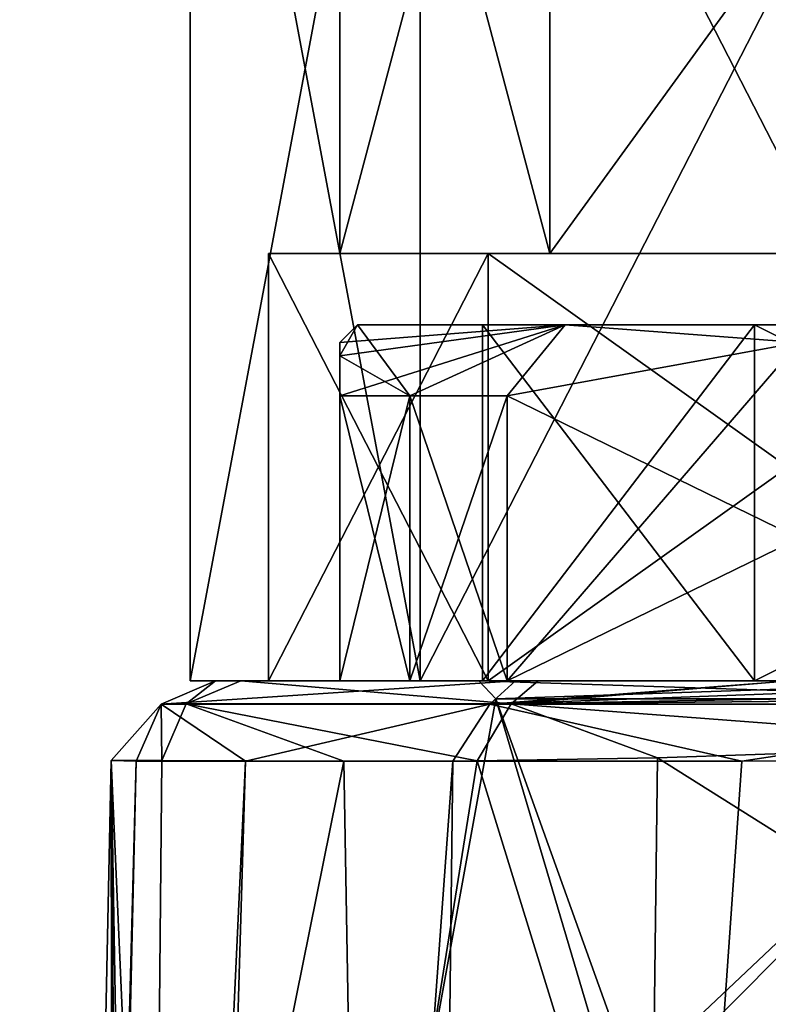
# Model space of a CAD drawing. Units: millimetres. Extents: x -31 to 31, y -103 to 153.
# Drawn here: x -26 to -16, y 76 to 90 of the extents above; entities that cross this region are included whole.
import ezdxf

# ---------------------------------------------------------------- set-up
doc = ezdxf.new("R2010")
doc.units = ezdxf.units.MM
doc.header["$LTSCALE"] = 26.699852
for name, color, linetype in [('203', 7, 'CONTINUOUS'), ('24', 7, 'CONTINUOUS'), ('4', 7, 'CONTINUOUS'), ('438', 7, 'CONTINUOUS'), ('439', 7, 'CONTINUOUS'), ('440', 7, 'CONTINUOUS'), ('441', 7, 'CONTINUOUS'), ('442', 7, 'CONTINUOUS'), ('443', 7, 'CONTINUOUS'), ('444', 7, 'CONTINUOUS'), ('445', 7, 'CONTINUOUS'), ('450', 7, 'CONTINUOUS'), ('451', 7, 'CONTINUOUS'), ('452', 7, 'CONTINUOUS'), ('454', 7, 'CONTINUOUS'), ('461', 7, 'CONTINUOUS'), ('462', 7, 'CONTINUOUS'), ('463', 7, 'CONTINUOUS'), ('464', 7, 'CONTINUOUS'), ('465', 7, 'CONTINUOUS'), ('470', 7, 'CONTINUOUS'), ('471', 7, 'CONTINUOUS'), ('6', 7, 'CONTINUOUS'), ('78', 7, 'CONTINUOUS'), ('83', 7, 'CONTINUOUS'), ('9', 7, 'CONTINUOUS')]:
    doc.layers.add(name, color=color, linetype=linetype)

msp = doc.modelspace()

# ---------------------------------------------------------------- linework, layer by layer
at = {"layer": '203', "linetype": 'CONTINUOUS'}
for points in [[(-12.39, 80.585, -17.056), (-20.051, 80.585, -6.513), (-12.242, 80.331, -16.851), (-12.39, 80.585, -17.056)], [(-20.051, 80.585, -6.513), (-20.051, 80.585, 6.513), (-19.809, 80.331, -6.436), (-20.051, 80.585, -6.513)], [(-20.051, 80.585, -6.513), (-19.809, 80.331, -6.436), (-12.242, 80.331, -16.851), (-20.051, 80.585, -6.513)], [(-20.051, 80.585, 6.513), (-12.39, 80.585, 17.056), (-19.809, 80.331, 6.436), (-20.051, 80.585, 6.513)], [(-20.051, 80.585, 6.513), (-19.809, 80.331, 6.436), (-19.809, 80.331, -6.436), (-20.051, 80.585, 6.513)], [(-12.39, 80.585, 17.056), (-12.242, 80.331, 16.851), (-19.809, 80.331, 6.436), (-12.39, 80.585, 17.056)]]:
    msp.add_3dface(points, dxfattribs=at)
at = {"layer": '24', "linetype": 'CONTINUOUS'}
for points in [[(-19.809, 80.331, -6.436), (-19.809, 80.331, 6.436), (-20.825, 74.743, -0.346), (-19.809, 80.331, -6.436)], [(-20.825, 74.743, -0.346), (-19.809, 80.331, 6.436), (-18.152, 74.743, 10.214), (-20.825, 74.743, -0.346)], [(-17.803, 74.743, -10.811), (-19.809, 80.331, -6.436), (-20.825, 74.743, -0.346), (-17.803, 74.743, -10.811)], [(-19.809, 80.331, 6.436), (-12.242, 80.331, 16.851), (-18.152, 74.743, 10.214), (-19.809, 80.331, 6.436)], [(-12.242, 80.331, -16.851), (-19.809, 80.331, -6.436), (-17.803, 74.743, -10.811), (-12.242, 80.331, -16.851)], [(-18.152, 74.743, 10.214), (-12.242, 80.331, 16.851), (-10.514, 74.743, 17.98), (-18.152, 74.743, 10.214)], [(-9.911, 74.743, -18.319), (-12.242, 80.331, -16.851), (-17.803, 74.743, -10.811), (-9.911, 74.743, -18.319)]]:
    msp.add_3dface(points, dxfattribs=at)
at = {"layer": '4', "linetype": 'CONTINUOUS'}
for points in [[(-12.056, 79.69, 22.532), (-17.541, 79.505, 18.415), (-12.407, 76.275, 23.82), (-12.056, 79.69, 22.532)], [(-17.64, 71.57, 20.035), (-17.541, 79.505, 18.415), (-20.074, 79.463, 15.566), (-17.64, 71.57, 20.035)], [(-17.541, 79.505, 18.415), (-17.64, 71.57, 20.035), (-12.407, 76.275, 23.82), (-17.541, 79.505, 18.415)], [(-24.497, 79.468, 6.62), (-24.627, 66.179, 7.331), (-21.943, 79.456, 12.796), (-24.497, 79.468, 6.62)], [(-24.627, 66.179, 7.331), (-21.76, 68.909, 13.881), (-21.943, 79.456, 12.796), (-24.627, 66.179, 7.331)], [(-21.943, 79.456, 12.796), (-21.76, 68.909, 13.881), (-20.074, 79.463, 15.566), (-21.943, 79.456, 12.796)], [(-21.76, 68.909, 13.881), (-17.64, 71.57, 20.035), (-20.074, 79.463, 15.566), (-21.76, 68.909, 13.881)], [(-12.407, 76.275, 23.82), (-17.64, 71.57, 20.035), (-12.649, 74.64, 24.999), (-12.407, 76.275, 23.82)]]:
    msp.add_3dface(points, dxfattribs=at)
at = {"layer": '438', "linetype": 'CONTINUOUS'}
for points in [[(-20, 80.585), (-16.18, 80.585, 11.756), (-22, 80.585, 5.793), (-20, 80.585)], [(-21.018, 80.585, -8.706), (-20, 80.585), (-22, 80.585, -5.793), (-21.018, 80.585, -8.706)], [(-22, 80.585, -5.793), (-20, 80.585), (-22, 80.585, 5.793), (-22, 80.585, -5.793)], [(-22, 80.585, 5.793), (-16.18, 80.585, 11.756), (-21.018, 80.585, 8.706), (-22, 80.585, 5.793)], [(-19.653, 80.585, -11.46), (-20, 80.585), (-21.018, 80.585, -8.706), (-19.653, 80.585, -11.46)], [(-21.018, 80.585, 8.706), (-16.18, 80.585, 11.756), (-19.653, 80.585, 11.46), (-21.018, 80.585, 8.706)], [(-16.18, 80.585, -11.756), (-20, 80.585), (-19.653, 80.585, -11.46), (-16.18, 80.585, -11.756)], [(-11.46, 80.585, -19.653), (-16.18, 80.585, -11.756), (-19.653, 80.585, -11.46), (-11.46, 80.585, -19.653)], [(-16.18, 80.585, 11.756), (-6.18, 80.585, 19.021), (-19.653, 80.585, 11.46), (-16.18, 80.585, 11.756)], [(-19.653, 80.585, 11.46), (-6.18, 80.585, 19.021), (-11.46, 80.585, 19.653), (-19.653, 80.585, 11.46)], [(-6.18, 80.585, -19.021), (-16.18, 80.585, -11.756), (-11.46, 80.585, -19.653), (-6.18, 80.585, -19.021)]]:
    msp.add_3dface(points, dxfattribs=at)
at = {"layer": '439', "linetype": 'CONTINUOUS'}
for points in [[(-18.836, 85.585, 10.875), (-20, 85.585), (-21.75, 85.585), (-18.836, 85.585, 10.875)], [(-21.75, 85.585), (-20, 85.585), (-18.836, 85.585, -10.875), (-21.75, 85.585)], [(-16.18, 85.585, 11.756), (-20, 85.585), (-18.836, 85.585, 10.875), (-16.18, 85.585, 11.756)], [(-20, 85.585), (-16.18, 85.585, -11.756), (-18.836, 85.585, -10.875), (-20, 85.585)], [(-10.875, 85.585, 18.836), (-16.18, 85.585, 11.756), (-18.836, 85.585, 10.875), (-10.875, 85.585, 18.836)], [(-18.836, 85.585, -10.875), (-16.18, 85.585, -11.756), (-10.875, 85.585, -18.836), (-18.836, 85.585, -10.875)], [(-6.18, 85.585, 19.021), (-16.18, 85.585, 11.756), (-10.875, 85.585, 18.836), (-6.18, 85.585, 19.021)], [(-16.18, 85.585, -11.756), (-6.18, 85.585, -19.021), (-10.875, 85.585, -18.836), (-16.18, 85.585, -11.756)]]:
    msp.add_3dface(points, dxfattribs=at)
at = {"layer": '440', "linetype": 'CONTINUOUS'}
for points in [[(-22, 80.585, 5.793), (-21.018, 80.585, 8.706), (-22, 84.585, 5.793), (-22, 80.585, 5.793)], [(-22, 84.585, 5.793), (-21.018, 80.585, 8.706), (-21.018, 84.585, 8.706), (-22, 84.585, 5.793)], [(-21.018, 80.585, 8.706), (-19.653, 80.585, 11.46), (-21.018, 84.585, 8.706), (-21.018, 80.585, 8.706)], [(-21.018, 84.585, 8.706), (-19.653, 80.585, 11.46), (-19.653, 84.585, 11.46), (-21.018, 84.585, 8.706)]]:
    msp.add_3dface(points, dxfattribs=at)
at = {"layer": '441', "linetype": 'CONTINUOUS'}
for points in [[(-21.018, 80.585, -8.706), (-22, 80.585, -5.793), (-21.018, 84.585, -8.706), (-21.018, 80.585, -8.706)], [(-21.018, 84.585, -8.706), (-22, 80.585, -5.793), (-22, 84.585, -5.793), (-21.018, 84.585, -8.706)], [(-19.653, 80.585, -11.46), (-21.018, 80.585, -8.706), (-19.653, 84.585, -11.46), (-19.653, 80.585, -11.46)], [(-19.653, 84.585, -11.46), (-21.018, 80.585, -8.706), (-21.018, 84.585, -8.706), (-19.653, 84.585, -11.46)]]:
    msp.add_3dface(points, dxfattribs=at)
at = {"layer": '442', "linetype": 'CONTINUOUS'}
for points in [[(-20, 80.585), (-16.18, 80.585, -11.756), (-20, 85.585), (-20, 80.585)], [(-20, 85.585), (-16.18, 80.585, -11.756), (-16.18, 85.585, -11.756), (-20, 85.585)], [(-16.18, 80.585, -11.756), (-6.18, 80.585, -19.021), (-16.18, 85.585, -11.756), (-16.18, 80.585, -11.756)], [(-6.18, 80.585, -19.021), (-6.18, 85.585, -19.021), (-16.18, 85.585, -11.756), (-6.18, 80.585, -19.021)]]:
    msp.add_3dface(points, dxfattribs=at)
at = {"layer": '443', "linetype": 'CONTINUOUS'}
for points in [[(-16.18, 80.585, 11.756), (-20, 80.585), (-16.18, 85.585, 11.756), (-16.18, 80.585, 11.756)], [(-20, 80.585), (-20, 85.585), (-16.18, 85.585, 11.756), (-20, 80.585)], [(-6.18, 80.585, 19.021), (-16.18, 80.585, 11.756), (-6.18, 85.585, 19.021), (-6.18, 80.585, 19.021)], [(-16.18, 80.585, 11.756), (-16.18, 85.585, 11.756), (-6.18, 85.585, 19.021), (-16.18, 80.585, 11.756)]]:
    msp.add_3dface(points, dxfattribs=at)
at = {"layer": '444', "linetype": 'CONTINUOUS'}
for points in [[(-21.018, 84.585, 8.706), (-21.75, 85.585), (-22, 85.148, 2.876), (-21.018, 84.585, 8.706)], [(-21.75, 85.585), (-22, 85.335), (-22, 85.148, 2.876), (-21.75, 85.585)], [(-18.836, 85.585, 10.875), (-21.75, 85.585), (-21.018, 84.585, 8.706), (-18.836, 85.585, 10.875)], [(-18.836, 85.585, 10.875), (-21.018, 84.585, 8.706), (-19.653, 84.585, 11.46), (-18.836, 85.585, 10.875)], [(-18.836, 85.585, 10.875), (-19.653, 84.585, 11.46), (-15.556, 85.335, 15.556), (-18.836, 85.585, 10.875)], [(-10.875, 85.585, 18.836), (-18.836, 85.585, 10.875), (-15.556, 85.335, 15.556), (-10.875, 85.585, 18.836)], [(-22, 84.585, 5.793), (-21.018, 84.585, 8.706), (-22, 85.148, 2.876), (-22, 84.585, 5.793)]]:
    msp.add_3dface(points, dxfattribs=at)
at = {"layer": '445', "linetype": 'CONTINUOUS'}
for points in [[(-21.75, 85.585), (-18.836, 85.585, -10.875), (-22, 85.335), (-21.75, 85.585)], [(-18.836, 85.585, -10.875), (-21.018, 84.585, -8.706), (-22, 84.585, -5.793), (-18.836, 85.585, -10.875)], [(-18.836, 85.585, -10.875), (-22, 84.585, -5.793), (-22, 85.148, -2.876), (-18.836, 85.585, -10.875)], [(-22, 85.335), (-18.836, 85.585, -10.875), (-22, 85.148, -2.876), (-22, 85.335)], [(-18.836, 85.585, -10.875), (-19.653, 84.585, -11.46), (-21.018, 84.585, -8.706), (-18.836, 85.585, -10.875)], [(-19.653, 84.585, -11.46), (-18.836, 85.585, -10.875), (-15.556, 85.335, -15.556), (-19.653, 84.585, -11.46)], [(-18.836, 85.585, -10.875), (-10.875, 85.585, -18.836), (-15.556, 85.335, -15.556), (-18.836, 85.585, -10.875)]]:
    msp.add_3dface(points, dxfattribs=at)
at = {"layer": '450', "linetype": 'CONTINUOUS'}
for points in [[(-19.653, 84.585, 11.46), (-11.46, 80.585, 19.653), (-15.556, 85.335, 15.556), (-19.653, 84.585, 11.46)], [(-19.653, 80.585, 11.46), (-11.46, 80.585, 19.653), (-19.653, 84.585, 11.46), (-19.653, 80.585, 11.46)]]:
    msp.add_3dface(points, dxfattribs=at)
at = {"layer": '451', "linetype": 'CONTINUOUS'}
for points in [[(-22, 80.585, 5.793), (-22, 85.335), (-22, 85.148, -2.876), (-22, 80.585, 5.793)], [(-22, 85.335), (-22, 80.585, 5.793), (-22, 85.148, 2.876), (-22, 85.335)], [(-22, 80.585, 5.793), (-22, 84.585, 5.793), (-22, 85.148, 2.876), (-22, 80.585, 5.793)], [(-22, 84.585, -5.793), (-22, 80.585, 5.793), (-22, 85.148, -2.876), (-22, 84.585, -5.793)], [(-22, 80.585, -5.793), (-22, 80.585, 5.793), (-22, 84.585, -5.793), (-22, 80.585, -5.793)]]:
    msp.add_3dface(points, dxfattribs=at)
at = {"layer": '452', "linetype": 'CONTINUOUS'}
for points in [[(-19.653, 80.585, -11.46), (-19.653, 84.585, -11.46), (-15.556, 85.335, -15.556), (-19.653, 80.585, -11.46)], [(-11.46, 84.585, -19.653), (-19.653, 80.585, -11.46), (-15.556, 85.335, -15.556), (-11.46, 84.585, -19.653)], [(-11.46, 80.585, -19.653), (-19.653, 80.585, -11.46), (-11.46, 84.585, -19.653), (-11.46, 80.585, -19.653)]]:
    msp.add_3dface(points, dxfattribs=at)
at = {"layer": '454', "linetype": 'CONTINUOUS'}
for points in [[(-24.1, 97.785), (-20.871, 97.785, -12.05), (-24.1, 80.585), (-24.1, 97.785)], [(-24.1, 80.585), (-20.871, 97.785, -12.05), (-20.871, 80.585, -12.05), (-24.1, 80.585)], [(-20.871, 97.785, -12.05), (-12.05, 97.785, -20.871), (-20.871, 80.585, -12.05), (-20.871, 97.785, -12.05)], [(-20.871, 80.585, -12.05), (-12.05, 97.785, -20.871), (-12.05, 80.585, -20.871), (-20.871, 80.585, -12.05)]]:
    msp.add_3dface(points, dxfattribs=at)
at = {"layer": '461', "linetype": 'CONTINUOUS'}
for points in [[(-19.053, 97.685, -11), (-22, 97.685), (-19.053, 86.585, -11), (-19.053, 97.685, -11)], [(-19.053, 86.585, -11), (-22, 97.685), (-22, 86.585), (-19.053, 86.585, -11)], [(-11, 97.685, -19.053), (-19.053, 97.685, -11), (-11, 86.585, -19.053), (-11, 97.685, -19.053)], [(-11, 86.585, -19.053), (-19.053, 97.685, -11), (-19.053, 86.585, -11), (-11, 86.585, -19.053)]]:
    msp.add_3dface(points, dxfattribs=at)
at = {"layer": '462', "linetype": 'CONTINUOUS'}
for points in [[(-22, 86.585), (-19.053, 86.585, 11), (-23, 86.585), (-22, 86.585)], [(-19.919, 86.585, -11.5), (-22, 86.585), (-23, 86.585), (-19.919, 86.585, -11.5)], [(-23, 86.585), (-19.053, 86.585, 11), (-19.919, 86.585, 11.5), (-23, 86.585)], [(-19.053, 86.585, -11), (-22, 86.585), (-19.919, 86.585, -11.5), (-19.053, 86.585, -11)], [(-11, 86.585, -19.053), (-19.053, 86.585, -11), (-19.919, 86.585, -11.5), (-11, 86.585, -19.053)], [(-11.5, 86.585, -19.919), (-11, 86.585, -19.053), (-19.919, 86.585, -11.5), (-11.5, 86.585, -19.919)], [(-19.053, 86.585, 11), (-11, 86.585, 19.053), (-19.919, 86.585, 11.5), (-19.053, 86.585, 11)], [(-19.919, 86.585, 11.5), (-11, 86.585, 19.053), (-11.5, 86.585, 19.919), (-19.919, 86.585, 11.5)]]:
    msp.add_3dface(points, dxfattribs=at)
at = {"layer": '463', "linetype": 'CONTINUOUS'}
for points in [[(-19.919, 86.585, -11.5), (-23, 86.585), (-19.919, 80.585, -11.5), (-19.919, 86.585, -11.5)], [(-19.919, 80.585, -11.5), (-23, 86.585), (-23, 80.585), (-19.919, 80.585, -11.5)], [(-11.5, 86.585, -19.919), (-19.919, 86.585, -11.5), (-11.5, 80.585, -19.919), (-11.5, 86.585, -19.919)], [(-11.5, 80.585, -19.919), (-19.919, 86.585, -11.5), (-19.919, 80.585, -11.5), (-11.5, 80.585, -19.919)]]:
    msp.add_3dface(points, dxfattribs=at)
at = {"layer": '464', "linetype": 'CONTINUOUS'}
for points in [[(-24.1, 80.585), (-20.871, 80.585, -12.05), (-23, 80.585), (-24.1, 80.585)], [(-24.1, 80.585), (-23, 80.585), (-19.919, 80.585, 11.5), (-24.1, 80.585)], [(-24.1, 80.585), (-19.919, 80.585, 11.5), (-20.871, 80.585, 12.05), (-24.1, 80.585)], [(-20.871, 80.585, -12.05), (-19.919, 80.585, -11.5), (-23, 80.585), (-20.871, 80.585, -12.05)], [(-20.871, 80.585, -12.05), (-12.05, 80.585, -20.871), (-11.5, 80.585, -19.919), (-20.871, 80.585, -12.05)], [(-20.871, 80.585, -12.05), (-11.5, 80.585, -19.919), (-19.919, 80.585, -11.5), (-20.871, 80.585, -12.05)], [(-19.919, 80.585, 11.5), (-11.5, 80.585, 19.919), (-20.871, 80.585, 12.05), (-19.919, 80.585, 11.5)], [(-20.871, 80.585, 12.05), (-11.5, 80.585, 19.919), (-12.05, 80.585, 20.871), (-20.871, 80.585, 12.05)]]:
    msp.add_3dface(points, dxfattribs=at)
at = {"layer": '465', "linetype": 'CONTINUOUS'}
for points in [[(-24.1, 97.785), (-24.1, 80.585), (-20.871, 80.585, 12.05), (-24.1, 97.785)], [(-24.1, 97.785), (-20.871, 80.585, 12.05), (-20.871, 97.785, 12.05), (-24.1, 97.785)], [(-20.871, 80.585, 12.05), (-12.05, 80.585, 20.871), (-20.871, 97.785, 12.05), (-20.871, 80.585, 12.05)], [(-20.871, 97.785, 12.05), (-12.05, 80.585, 20.871), (-12.05, 97.785, 20.871), (-20.871, 97.785, 12.05)]]:
    msp.add_3dface(points, dxfattribs=at)
at = {"layer": '470', "linetype": 'CONTINUOUS'}
for points in [[(-22, 97.685), (-19.053, 97.685, 11), (-22, 86.585), (-22, 97.685)], [(-22, 86.585), (-19.053, 97.685, 11), (-19.053, 86.585, 11), (-22, 86.585)], [(-19.053, 97.685, 11), (-11, 97.685, 19.053), (-19.053, 86.585, 11), (-19.053, 97.685, 11)], [(-11, 97.685, 19.053), (-11, 86.585, 19.053), (-19.053, 86.585, 11), (-11, 97.685, 19.053)]]:
    msp.add_3dface(points, dxfattribs=at)
at = {"layer": '471', "linetype": 'CONTINUOUS'}
for points in [[(-23, 86.585), (-19.919, 86.585, 11.5), (-23, 80.585), (-23, 86.585)], [(-23, 80.585), (-19.919, 86.585, 11.5), (-19.919, 80.585, 11.5), (-23, 80.585)], [(-19.919, 86.585, 11.5), (-11.5, 86.585, 19.919), (-19.919, 80.585, 11.5), (-19.919, 86.585, 11.5)], [(-11.5, 86.585, 19.919), (-11.5, 80.585, 19.919), (-19.919, 80.585, 11.5), (-11.5, 86.585, 19.919)]]:
    msp.add_3dface(points, dxfattribs=at)
at = {"layer": '6', "linetype": 'CONTINUOUS'}
for points in [[(-26.494, 17.906, 2.22), (-25.146, 25.725, 9.089), (-25.209, 79.464, 1.102), (-26.494, 17.906, 2.22)], [(-24.857, 79.459, -4.848), (-26.494, 17.906, 2.22), (-25.209, 79.464, 1.102), (-24.857, 79.459, -4.848)], [(-26.365, 14.175, -3.04), (-26.494, 17.906, 2.22), (-24.857, 79.459, -4.848), (-26.365, 14.175, -3.04)], [(-23.324, 79.455, -10.091), (-26.365, 14.175, -3.04), (-24.857, 79.459, -4.848), (-23.324, 79.455, -10.091)], [(-25.334, 11.688, -7.968), (-26.365, 14.175, -3.04), (-23.324, 79.455, -10.091), (-25.334, 11.688, -7.968)], [(-21.248, 9.584, -16.036), (-25.334, 11.688, -7.968), (-20.412, 79.456, -15.153), (-21.248, 9.584, -16.036)], [(-20.412, 79.456, -15.153), (-25.334, 11.688, -7.968), (-23.324, 79.455, -10.091), (-20.412, 79.456, -15.153)], [(-24.497, 79.468, 6.62), (-25.209, 79.464, 1.102), (-24.627, 66.179, 7.331), (-24.497, 79.468, 6.62)], [(-25.081, 26.022, 9.278), (-25.016, 26.312, 9.461), (-25.209, 79.464, 1.102), (-25.081, 26.022, 9.278)], [(-25.209, 79.464, 1.102), (-25.016, 26.312, 9.461), (-24.886, 39.601, 8.751), (-25.209, 79.464, 1.102)], [(-25.146, 25.725, 9.089), (-25.081, 26.022, 9.278), (-25.209, 79.464, 1.102), (-25.146, 25.725, 9.089)], [(-24.627, 66.179, 7.331), (-25.209, 79.464, 1.102), (-24.757, 52.89, 8.041), (-24.627, 66.179, 7.331)], [(-24.757, 52.89, 8.041), (-25.209, 79.464, 1.102), (-24.886, 39.601, 8.751), (-24.757, 52.89, 8.041)], [(-13.001, 9.219, -23.229), (-21.248, 9.584, -16.036), (-11.426, 79.46, -22.718), (-13.001, 9.219, -23.229)], [(-11.426, 79.46, -22.718), (-21.248, 9.584, -16.036), (-16.359, 79.459, -19.465), (-11.426, 79.46, -22.718)], [(-16.359, 79.459, -19.465), (-21.248, 9.584, -16.036), (-20.412, 79.456, -15.153), (-16.359, 79.459, -19.465)]]:
    msp.add_3dface(points, dxfattribs=at)
at = {"layer": '78', "linetype": 'CONTINUOUS'}
for points in [[(-23.745, 80.585, -4.555), (-19.535, 80.585, -14.414), (-24.508, 80.258, -4.858), (-23.745, 80.585, -4.555)], [(-23.745, 80.585, -4.555), (-24.508, 80.258, -4.858), (-24.159, 80.264, 6.536), (-23.745, 80.585, -4.555)], [(-19.535, 80.585, -14.414), (-19.896, 80.256, -15.272), (-24.508, 80.258, -4.858), (-19.535, 80.585, -14.414)], [(-23.388, 80.585, 6.344), (-23.745, 80.585, -4.555), (-24.159, 80.264, 6.536), (-23.388, 80.585, 6.344)], [(-19.535, 80.585, -14.414), (-15.663, 80.585, -18.557), (-19.896, 80.256, -15.272), (-19.535, 80.585, -14.414)], [(-15.663, 80.585, -18.557), (-10.945, 80.585, -21.68), (-19.896, 80.256, -15.272), (-15.663, 80.585, -18.557)], [(-10.945, 80.585, -21.68), (-11.092, 80.259, -22.501), (-19.896, 80.256, -15.272), (-10.945, 80.585, -21.68)], [(-24.857, 79.459, -4.848), (-25.209, 79.464, 1.102), (-24.508, 80.258, -4.858), (-24.857, 79.459, -4.848)], [(-25.209, 79.464, 1.102), (-24.497, 79.468, 6.62), (-24.508, 80.258, -4.858), (-25.209, 79.464, 1.102)], [(-23.324, 79.455, -10.091), (-24.857, 79.459, -4.848), (-24.508, 80.258, -4.858), (-23.324, 79.455, -10.091)], [(-24.508, 80.258, -4.858), (-24.497, 79.468, 6.62), (-24.159, 80.264, 6.536), (-24.508, 80.258, -4.858)], [(-19.896, 80.256, -15.272), (-23.324, 79.455, -10.091), (-24.508, 80.258, -4.858), (-19.896, 80.256, -15.272)], [(-20.412, 79.456, -15.153), (-23.324, 79.455, -10.091), (-19.896, 80.256, -15.272), (-20.412, 79.456, -15.153)], [(-16.359, 79.459, -19.465), (-20.412, 79.456, -15.153), (-19.896, 80.256, -15.272), (-16.359, 79.459, -19.465)], [(-11.092, 80.259, -22.501), (-16.359, 79.459, -19.465), (-19.896, 80.256, -15.272), (-11.092, 80.259, -22.501)], [(-11.426, 79.46, -22.718), (-16.359, 79.459, -19.465), (-11.092, 80.259, -22.501), (-11.426, 79.46, -22.718)]]:
    msp.add_3dface(points, dxfattribs=at)
at = {"layer": '83', "linetype": 'CONTINUOUS'}
for points in [[(-23.388, 80.585, 6.344), (-24.159, 80.264, 6.536), (-19.594, 80.262, 15.618), (-23.388, 80.585, 6.344)], [(-19.218, 80.585, 14.801), (-23.388, 80.585, 6.344), (-19.594, 80.262, 15.618), (-19.218, 80.585, 14.801)], [(-15.686, 80.585, 18.576), (-19.218, 80.585, 14.801), (-19.594, 80.262, 15.618), (-15.686, 80.585, 18.576)], [(-11.809, 80.403, 22.102), (-15.686, 80.585, 18.576), (-19.594, 80.262, 15.618), (-11.809, 80.403, 22.102)], [(-11.857, 80.334, 22.185), (-11.809, 80.403, 22.102), (-19.594, 80.262, 15.618), (-11.857, 80.334, 22.185)], [(-12.056, 79.69, 22.532), (-11.857, 80.334, 22.185), (-19.594, 80.262, 15.618), (-12.056, 79.69, 22.532)], [(-24.497, 79.468, 6.62), (-21.943, 79.456, 12.796), (-24.159, 80.264, 6.536), (-24.497, 79.468, 6.62)], [(-21.943, 79.456, 12.796), (-20.074, 79.463, 15.566), (-24.159, 80.264, 6.536), (-21.943, 79.456, 12.796)], [(-24.159, 80.264, 6.536), (-20.074, 79.463, 15.566), (-19.594, 80.262, 15.618), (-24.159, 80.264, 6.536)], [(-20.074, 79.463, 15.566), (-17.541, 79.505, 18.415), (-19.594, 80.262, 15.618), (-20.074, 79.463, 15.566)], [(-17.541, 79.505, 18.415), (-12.056, 79.69, 22.532), (-19.594, 80.262, 15.618), (-17.541, 79.505, 18.415)]]:
    msp.add_3dface(points, dxfattribs=at)
at = {"layer": '9', "linetype": 'CONTINUOUS'}
for points in [[(-23.745, 80.585, -4.555), (-23.388, 80.585, 6.344), (-20.051, 80.585, -6.513), (-23.745, 80.585, -4.555)], [(-19.535, 80.585, -14.414), (-23.745, 80.585, -4.555), (-20.051, 80.585, -6.513), (-19.535, 80.585, -14.414)], [(-23.388, 80.585, 6.344), (-19.218, 80.585, 14.801), (-20.051, 80.585, 6.513), (-23.388, 80.585, 6.344)], [(-20.051, 80.585, -6.513), (-23.388, 80.585, 6.344), (-20.051, 80.585, 6.513), (-20.051, 80.585, -6.513)], [(-20.051, 80.585, 6.513), (-19.218, 80.585, 14.801), (-12.39, 80.585, 17.056), (-20.051, 80.585, 6.513)], [(-12.39, 80.585, -17.056), (-19.535, 80.585, -14.414), (-20.051, 80.585, -6.513), (-12.39, 80.585, -17.056)], [(-15.663, 80.585, -18.557), (-19.535, 80.585, -14.414), (-12.39, 80.585, -17.056), (-15.663, 80.585, -18.557)], [(-19.218, 80.585, 14.801), (-15.686, 80.585, 18.576), (-12.39, 80.585, 17.056), (-19.218, 80.585, 14.801)]]:
    msp.add_3dface(points, dxfattribs=at)

doc.saveas('drawing.dxf')
